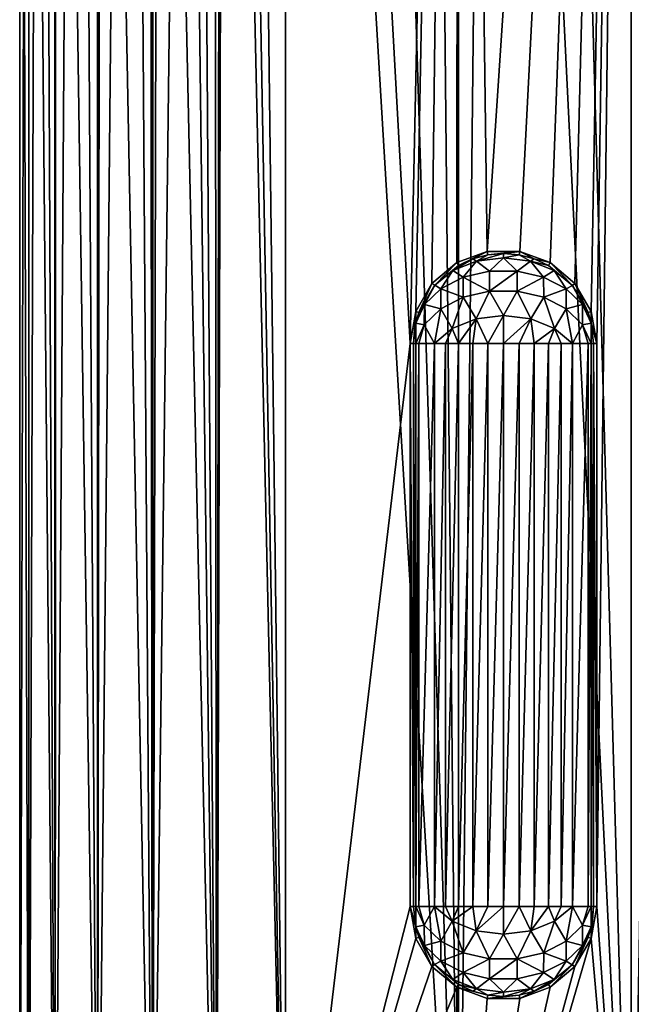
# Model space of a CAD drawing. Units: millimetres. Extents: x -26 to 69, y 0 to 175.
# Drawn here: x -20 to 8, y 22 to 66 of the extents above; entities that cross this region are included whole.
import ezdxf

# ---------------------------------------------------------------- set-up
doc = ezdxf.new("R2010")
doc.units = ezdxf.units.MM
doc.header["$LTSCALE"] = 65.185185
for name, color, linetype in [('23', 7, 'CONTINUOUS'), ('24', 7, 'CONTINUOUS'), ('27', 7, 'CONTINUOUS'), ('344', 7, 'CONTINUOUS'), ('345', 7, 'CONTINUOUS'), ('346', 7, 'CONTINUOUS'), ('347', 7, 'CONTINUOUS'), ('348', 7, 'CONTINUOUS'), ('349', 7, 'CONTINUOUS'), ('350', 7, 'CONTINUOUS'), ('42', 7, 'CONTINUOUS'), ('43', 7, 'CONTINUOUS'), ('44', 7, 'CONTINUOUS')]:
    doc.layers.add(name, color=color, linetype=linetype)

msp = doc.modelspace()

# ---------------------------------------------------------------- linework, layer by layer
at = {"layer": '23', "linetype": 'Continuous'}
for points in [[(-7.684, 152.063, -23.941), (0, 152.115, -24), (-2.149, 51.6, -23.995), (-7.684, 152.063, -23.941)], [(-7.684, 5, -23.941), (-7.684, 152.063, -23.941), (-2.149, 51.6, -23.995), (-7.684, 5, -23.941)], [(-2.149, 51.6, -23.995), (0, 152.115, -24), (-1.899, 53.017, -23.996), (-2.149, 51.6, -23.995)], [(-1.899, 53.017, -23.996), (0, 152.115, -24), (-1.179, 54.265, -23.999), (-1.899, 53.017, -23.996)], [(-1.179, 54.265, -23.999), (0, 152.115, -24), (-0.076, 55.192, -24), (-1.179, 54.265, -23.999)], [(-0.076, 55.192, -24), (0, 152.115, -24), (1.279, 55.685, -23.998), (-0.076, 55.192, -24)], [(0, 152.115, -24), (7.684, 152.063, -23.941), (1.279, 55.685, -23.998), (0, 152.115, -24)], [(1.279, 55.685, -23.998), (7.684, 152.063, -23.941), (2.721, 55.686, -23.993), (1.279, 55.685, -23.998)], [(2.721, 55.686, -23.993), (7.684, 152.063, -23.941), (4.076, 55.192, -23.983), (2.721, 55.686, -23.993)], [(4.076, 55.192, -23.983), (7.684, 152.063, -23.941), (5.18, 54.266, -23.973), (4.076, 55.192, -23.983)], [(5.18, 54.266, -23.973), (7.684, 152.063, -23.941), (5.9, 53.018, -23.965), (5.18, 54.266, -23.973)], [(5.9, 53.018, -23.965), (7.684, 152.063, -23.941), (6.15, 51.6, -23.962), (5.9, 53.018, -23.965)], [(7.684, 152.063, -23.941), (7.684, 5, -23.941), (6.15, 26.6, -23.962), (7.684, 152.063, -23.941)], [(6.15, 51.6, -23.962), (7.684, 152.063, -23.941), (6.15, 26.6, -23.962), (6.15, 51.6, -23.962)], [(-2.149, 26.6, -23.995), (-7.684, 5, -23.941), (-2.149, 51.6, -23.995), (-2.149, 26.6, -23.995)], [(-7.684, 5, -23.941), (-2.149, 26.6, -23.995), (-1.899, 25.183, -23.996), (-7.684, 5, -23.941)], [(6.15, 26.6, -23.962), (7.684, 5, -23.941), (5.9, 25.183, -23.965), (6.15, 26.6, -23.962)], [(-1.179, 23.934, -23.999), (-7.684, 5, -23.941), (-1.899, 25.183, -23.996), (-1.179, 23.934, -23.999)], [(7.684, 5, -23.941), (0, 5, -24), (5.9, 25.183, -23.965), (7.684, 5, -23.941)], [(5.9, 25.183, -23.965), (0, 5, -24), (5.18, 23.935, -23.973), (5.9, 25.183, -23.965)], [(-0.075, 23.008, -24), (-7.684, 5, -23.941), (-1.179, 23.934, -23.999), (-0.075, 23.008, -24)], [(5.18, 23.935, -23.973), (0, 5, -24), (4.077, 23.008, -23.983), (5.18, 23.935, -23.973)], [(0, 5, -24), (-7.684, 5, -23.941), (-0.075, 23.008, -24), (0, 5, -24)], [(1.28, 22.514, -23.998), (0, 5, -24), (-0.075, 23.008, -24), (1.28, 22.514, -23.998)], [(4.077, 23.008, -23.983), (0, 5, -24), (2.722, 22.515, -23.993), (4.077, 23.008, -23.983)], [(2.722, 22.515, -23.993), (0, 5, -24), (1.28, 22.514, -23.998), (2.722, 22.515, -23.993)]]:
    msp.add_3dface(points, dxfattribs=at)
at = {"layer": '24', "linetype": 'Continuous'}
for points in [[(-19.5, 5, -11.952), (-19.505, 5, 0), (-19.5, 153.126, -11.952), (-19.5, 5, -11.952)], [(-19.505, 5, 0), (-19.5, 5, 11.952), (-19.5, 153.126, -11.952), (-19.505, 5, 0)], [(-19.5, 153.126, -11.952), (-19.5, 5, 11.952), (-19.5, 133.301, 11.952), (-19.5, 153.126, -11.952)]]:
    msp.add_3dface(points, dxfattribs=at)
at = {"layer": '27', "linetype": 'Continuous'}
for points in [[(-7.684, 5, 23.941), (0, 5, 24), (-7.684, 133.301, 23.941), (-7.684, 5, 23.941)], [(-7.684, 133.301, 23.941), (0, 5, 24), (-3.967, 133.301, 23.984), (-7.684, 133.301, 23.941)], [(-3.967, 133.301, 23.984), (0, 5, 24), (-1.265, 133.301, 23.998), (-3.967, 133.301, 23.984)], [(-1.265, 133.301, 23.998), (0, 5, 24), (-0.002, 133.301, 24), (-1.265, 133.301, 23.998)], [(-0.002, 133.301, 24), (0, 5, 24), (1.401, 133.301, 23.998), (-0.002, 133.301, 24)], [(0, 5, 24), (7.684, 5, 23.941), (1.401, 133.301, 23.998), (0, 5, 24)], [(1.401, 133.301, 23.998), (7.684, 5, 23.941), (4.095, 133.301, 23.983), (1.401, 133.301, 23.998)], [(4.095, 133.301, 23.983), (7.684, 5, 23.941), (7.684, 133.301, 23.941), (4.095, 133.301, 23.983)]]:
    msp.add_3dface(points, dxfattribs=at)
at = {"layer": '344', "linetype": 'Continuous'}
for points in [[(-2, 51.6, -28.254), (-1.902, 51.6, -29.134), (-2, 26.6, -28.254), (-2, 51.6, -28.254)], [(-2, 26.6, -28.254), (-1.902, 51.6, -29.134), (-1.902, 26.6, -29.134), (-2, 26.6, -28.254)], [(-1.902, 51.6, -29.134), (-1.759, 51.6, -29.622), (-1.902, 26.6, -29.134), (-1.902, 51.6, -29.134)], [(-1.902, 26.6, -29.134), (-1.759, 51.6, -29.622), (-1.759, 26.6, -29.622), (-1.902, 26.6, -29.134)], [(-1.759, 51.6, -29.622), (-1.064, 51.6, -30.825), (-1.759, 26.6, -29.622), (-1.759, 51.6, -29.622)], [(-1.759, 26.6, -29.622), (-1.064, 51.6, -30.825), (-1.072, 26.6, -30.815), (-1.759, 26.6, -29.622)], [(-1.064, 51.6, -30.825), (-0.571, 51.6, -31.318), (-1.072, 26.6, -30.815), (-1.064, 51.6, -30.825)], [(-1.072, 26.6, -30.815), (-0.571, 51.6, -31.318), (-0.571, 26.6, -31.318), (-1.072, 26.6, -30.815)], [(-0.571, 51.6, -31.318), (0, 51.6, -31.718), (-0.571, 26.6, -31.318), (-0.571, 51.6, -31.318)], [(-0.571, 26.6, -31.318), (0, 51.6, -31.718), (0, 26.6, -31.718), (-0.571, 26.6, -31.318)], [(0, 51.6, -31.718), (0.632, 51.6, -32.012), (0, 26.6, -31.718), (0, 51.6, -31.718)], [(0, 26.6, -31.718), (0.632, 51.6, -32.012), (0.632, 26.6, -32.012), (0, 26.6, -31.718)], [(0.632, 51.6, -32.012), (1.305, 51.6, -32.193), (0.632, 26.6, -32.012), (0.632, 51.6, -32.012)], [(0.632, 26.6, -32.012), (1.305, 51.6, -32.193), (1.305, 26.6, -32.193), (0.632, 26.6, -32.012)], [(1.305, 51.6, -32.193), (2, 51.6, -32.254), (1.305, 26.6, -32.193), (1.305, 51.6, -32.193)], [(1.305, 26.6, -32.193), (2, 51.6, -32.254), (2, 26.6, -32.254), (1.305, 26.6, -32.193)], [(2, 51.6, -32.254), (2.695, 51.6, -32.193), (2, 26.6, -32.254), (2, 51.6, -32.254)], [(2, 26.6, -32.254), (2.695, 51.6, -32.193), (2.695, 26.6, -32.193), (2, 26.6, -32.254)], [(2.695, 51.6, -32.193), (3.368, 51.6, -32.012), (2.695, 26.6, -32.193), (2.695, 51.6, -32.193)], [(2.695, 26.6, -32.193), (3.368, 51.6, -32.012), (3.368, 26.6, -32.012), (2.695, 26.6, -32.193)], [(3.368, 51.6, -32.012), (4, 51.6, -31.718), (3.368, 26.6, -32.012), (3.368, 51.6, -32.012)], [(3.368, 26.6, -32.012), (4, 51.6, -31.718), (4, 26.6, -31.718), (3.368, 26.6, -32.012)], [(4, 51.6, -31.718), (4.571, 51.6, -31.318), (4, 26.6, -31.718), (4, 51.6, -31.718)], [(4, 26.6, -31.718), (4.571, 51.6, -31.318), (4.571, 26.6, -31.318), (4, 26.6, -31.718)], [(4.571, 51.6, -31.318), (5.072, 51.6, -30.815), (4.571, 26.6, -31.318), (4.571, 51.6, -31.318)], [(4.571, 26.6, -31.318), (5.072, 51.6, -30.815), (5.064, 26.6, -30.825), (4.571, 26.6, -31.318)], [(5.072, 51.6, -30.815), (5.759, 51.6, -29.622), (5.064, 26.6, -30.825), (5.072, 51.6, -30.815)], [(5.064, 26.6, -30.825), (5.759, 51.6, -29.622), (5.759, 26.6, -29.622), (5.064, 26.6, -30.825)], [(5.759, 51.6, -29.622), (5.902, 51.6, -29.134), (5.759, 26.6, -29.622), (5.759, 51.6, -29.622)], [(5.759, 26.6, -29.622), (5.902, 51.6, -29.134), (5.902, 26.6, -29.134), (5.759, 26.6, -29.622)], [(6, 51.6, -28.254), (6, 26.6, -28.254), (5.902, 26.6, -29.134), (6, 51.6, -28.254)], [(5.902, 51.6, -29.134), (6, 51.6, -28.254), (5.902, 26.6, -29.134), (5.902, 51.6, -29.134)]]:
    msp.add_3dface(points, dxfattribs=at)
at = {"layer": '345', "linetype": 'Continuous'}
for points in [[(-2, 26.6, -28.254), (-1.902, 26.6, -29.134), (-1.897, 25.696, -28.254), (-2, 26.6, -28.254)], [(-1.902, 26.6, -29.134), (-1.759, 26.6, -29.622), (-1.518, 25.765, -29.965), (-1.902, 26.6, -29.134)], [(-1.897, 25.696, -28.254), (-1.902, 26.6, -29.134), (-1.518, 25.765, -29.965), (-1.897, 25.696, -28.254)], [(-1.759, 26.6, -29.622), (-1.072, 26.6, -30.815), (-1.518, 25.765, -29.965), (-1.759, 26.6, -29.622)], [(-1.072, 26.6, -30.815), (-0.79, 25.06, -30.67), (-1.518, 25.765, -29.965), (-1.072, 26.6, -30.815)], [(-1.072, 26.6, -30.815), (-0.571, 26.6, -31.318), (-0.276, 25.942, -31.477), (-1.072, 26.6, -30.815)], [(-0.79, 25.06, -30.67), (-1.072, 26.6, -30.815), (-0.276, 25.942, -31.477), (-0.79, 25.06, -30.67)], [(-0.571, 26.6, -31.318), (0, 26.6, -31.718), (-0.276, 25.942, -31.477), (-0.571, 26.6, -31.318)], [(0, 26.6, -31.718), (0.632, 26.6, -32.012), (-0.276, 25.942, -31.477), (0, 26.6, -31.718)], [(0.632, 26.6, -32.012), (0.79, 25.511, -31.907), (-0.276, 25.942, -31.477), (0.632, 26.6, -32.012)], [(0.632, 26.6, -32.012), (1.305, 26.6, -32.193), (0.79, 25.511, -31.907), (0.632, 26.6, -32.012)], [(1.305, 26.6, -32.193), (2, 26.6, -32.254), (0.79, 25.511, -31.907), (1.305, 26.6, -32.193)], [(2, 26.6, -32.254), (2, 25.362, -32.057), (0.79, 25.511, -31.907), (2, 26.6, -32.254)], [(2, 26.6, -32.254), (2.695, 26.6, -32.193), (2, 25.362, -32.057), (2, 26.6, -32.254)], [(2.695, 26.6, -32.193), (3.21, 25.511, -31.907), (2, 25.362, -32.057), (2.695, 26.6, -32.193)], [(2.695, 26.6, -32.193), (3.368, 26.6, -32.012), (3.21, 25.511, -31.907), (2.695, 26.6, -32.193)], [(3.368, 26.6, -32.012), (4, 26.6, -31.718), (3.21, 25.511, -31.907), (3.368, 26.6, -32.012)], [(4, 26.6, -31.718), (4.276, 25.942, -31.477), (3.21, 25.511, -31.907), (4, 26.6, -31.718)], [(4, 26.6, -31.718), (4.571, 26.6, -31.318), (4.276, 25.942, -31.477), (4, 26.6, -31.718)], [(4.571, 26.6, -31.318), (5.064, 26.6, -30.825), (4.276, 25.942, -31.477), (4.571, 26.6, -31.318)], [(5.064, 26.6, -30.825), (4.79, 25.06, -30.67), (4.276, 25.942, -31.477), (5.064, 26.6, -30.825)], [(5.064, 26.6, -30.825), (5.518, 25.765, -29.965), (4.79, 25.06, -30.67), (5.064, 26.6, -30.825)], [(5.064, 26.6, -30.825), (5.759, 26.6, -29.622), (5.518, 25.765, -29.965), (5.064, 26.6, -30.825)], [(5.759, 26.6, -29.622), (5.902, 26.6, -29.134), (5.518, 25.765, -29.965), (5.759, 26.6, -29.622)], [(5.902, 26.6, -29.134), (5.897, 25.696, -28.254), (5.518, 25.765, -29.965), (5.902, 26.6, -29.134)], [(5.902, 26.6, -29.134), (6, 26.6, -28.254), (5.897, 25.696, -28.254), (5.902, 26.6, -29.134)], [(0.209, 24.547, -31.183), (-0.79, 25.06, -30.67), (-0.276, 25.942, -31.477), (0.209, 24.547, -31.183)], [(0.79, 25.511, -31.907), (0.209, 24.547, -31.183), (-0.276, 25.942, -31.477), (0.79, 25.511, -31.907)], [(4.276, 25.942, -31.477), (3.791, 24.547, -31.183), (3.21, 25.511, -31.907), (4.276, 25.942, -31.477)], [(4.79, 25.06, -30.67), (3.791, 24.547, -31.183), (4.276, 25.942, -31.477), (4.79, 25.06, -30.67)], [(-1.508, 24.869, -29.086), (-1.897, 25.696, -28.254), (-1.518, 25.765, -29.965), (-1.508, 24.869, -29.086)], [(-1.897, 25.696, -28.254), (-1.508, 24.869, -29.086), (-1.759, 25.231, -28.254), (-1.897, 25.696, -28.254)], [(-0.79, 25.06, -30.67), (-1.508, 24.869, -29.086), (-1.518, 25.765, -29.965), (-0.79, 25.06, -30.67)], [(1.383, 24.278, -31.452), (0.209, 24.547, -31.183), (0.79, 25.511, -31.907), (1.383, 24.278, -31.452)], [(2, 25.362, -32.057), (1.383, 24.278, -31.452), (0.79, 25.511, -31.907), (2, 25.362, -32.057)], [(2.617, 24.278, -31.452), (1.383, 24.278, -31.452), (2, 25.362, -32.057), (2.617, 24.278, -31.452)], [(3.21, 25.511, -31.907), (2.617, 24.278, -31.452), (2, 25.362, -32.057), (3.21, 25.511, -31.907)], [(3.791, 24.547, -31.183), (2.617, 24.278, -31.452), (3.21, 25.511, -31.907), (3.791, 24.547, -31.183)], [(5.518, 25.765, -29.965), (5.508, 24.869, -29.086), (4.79, 25.06, -30.67), (5.518, 25.765, -29.965)], [(5.897, 25.696, -28.254), (5.508, 24.869, -29.086), (5.518, 25.765, -29.965), (5.897, 25.696, -28.254)], [(5.508, 24.869, -29.086), (5.897, 25.696, -28.254), (5.759, 25.231, -28.254), (5.508, 24.869, -29.086)], [(-1.759, 25.231, -28.254), (-1.508, 24.869, -29.086), (-1.064, 24.028, -28.254), (-1.759, 25.231, -28.254)], [(-0.781, 24.168, -29.787), (-1.508, 24.869, -29.086), (-0.79, 25.06, -30.67), (-0.781, 24.168, -29.787)], [(0.209, 24.547, -31.183), (-0.781, 24.168, -29.787), (-0.79, 25.06, -30.67), (0.209, 24.547, -31.183)], [(4.79, 25.06, -30.67), (4.781, 24.168, -29.787), (3.791, 24.547, -31.183), (4.79, 25.06, -30.67)], [(5.508, 24.869, -29.086), (4.781, 24.168, -29.787), (4.79, 25.06, -30.67), (5.508, 24.869, -29.086)], [(5.051, 24.013, -28.254), (5.508, 24.869, -29.086), (5.759, 25.231, -28.254), (5.051, 24.013, -28.254)], [(-1.508, 24.869, -29.086), (-0.781, 24.168, -29.787), (-1.064, 24.028, -28.254), (-1.508, 24.869, -29.086)], [(0.216, 23.659, -30.296), (-0.781, 24.168, -29.787), (0.209, 24.547, -31.183), (0.216, 23.659, -30.296)], [(1.383, 24.278, -31.452), (0.216, 23.659, -30.296), (0.209, 24.547, -31.183), (1.383, 24.278, -31.452)], [(3.791, 24.547, -31.183), (3.784, 23.659, -30.296), (2.617, 24.278, -31.452), (3.791, 24.547, -31.183)], [(4.781, 24.168, -29.787), (3.784, 23.659, -30.296), (3.791, 24.547, -31.183), (4.781, 24.168, -29.787)], [(4.781, 24.168, -29.787), (5.508, 24.869, -29.086), (5.051, 24.013, -28.254), (4.781, 24.168, -29.787)], [(-1.064, 24.028, -28.254), (-0.781, 24.168, -29.787), (-0.256, 23.362, -28.907), (-1.064, 24.028, -28.254)], [(-0.781, 24.168, -29.787), (0.216, 23.659, -30.296), (-0.256, 23.362, -28.907), (-0.781, 24.168, -29.787)], [(1.385, 23.392, -30.563), (0.216, 23.659, -30.296), (1.383, 24.278, -31.452), (1.385, 23.392, -30.563)], [(2.617, 24.278, -31.452), (1.385, 23.392, -30.563), (1.383, 24.278, -31.452), (2.617, 24.278, -31.452)], [(2.615, 23.392, -30.563), (1.385, 23.392, -30.563), (2.617, 24.278, -31.452), (2.615, 23.392, -30.563)], [(3.784, 23.659, -30.296), (2.615, 23.392, -30.563), (2.617, 24.278, -31.452), (3.784, 23.659, -30.296)], [(3.784, 23.659, -30.296), (4.781, 24.168, -29.787), (4.256, 23.362, -28.907), (3.784, 23.659, -30.296)], [(4.256, 23.362, -28.907), (4.781, 24.168, -29.787), (5.051, 24.013, -28.254), (4.256, 23.362, -28.907)], [(-1.064, 24.028, -28.254), (-0.256, 23.362, -28.907), (0.001, 23.136, -28.254), (-1.064, 24.028, -28.254)], [(-0.256, 23.362, -28.907), (0.216, 23.659, -30.296), (0.802, 22.939, -29.33), (-0.256, 23.362, -28.907)], [(0.216, 23.659, -30.296), (1.385, 23.392, -30.563), (0.802, 22.939, -29.33), (0.216, 23.659, -30.296)], [(2.615, 23.392, -30.563), (3.784, 23.659, -30.296), (3.198, 22.939, -29.33), (2.615, 23.392, -30.563)], [(3.198, 22.939, -29.33), (3.784, 23.659, -30.296), (4.256, 23.362, -28.907), (3.198, 22.939, -29.33)], [(4.256, 23.362, -28.907), (5.051, 24.013, -28.254), (3.999, 23.136, -28.254), (4.256, 23.362, -28.907)], [(-0.256, 23.362, -28.907), (0.802, 22.939, -29.33), (0.001, 23.136, -28.254), (-0.256, 23.362, -28.907)], [(0.802, 22.939, -29.33), (1.385, 23.392, -30.563), (2, 22.792, -29.477), (0.802, 22.939, -29.33)], [(1.385, 23.392, -30.563), (2.615, 23.392, -30.563), (2, 22.792, -29.477), (1.385, 23.392, -30.563)], [(2, 22.792, -29.477), (2.615, 23.392, -30.563), (3.198, 22.939, -29.33), (2, 22.792, -29.477)], [(3.198, 22.939, -29.33), (4.256, 23.362, -28.907), (3.368, 22.841, -28.254), (3.198, 22.939, -29.33)], [(3.368, 22.841, -28.254), (4.256, 23.362, -28.907), (3.999, 23.136, -28.254), (3.368, 22.841, -28.254)], [(0.001, 23.136, -28.254), (0.802, 22.939, -29.33), (0.632, 22.841, -28.254), (0.001, 23.136, -28.254)], [(0.632, 22.841, -28.254), (0.802, 22.939, -29.33), (1.306, 22.661, -28.254), (0.632, 22.841, -28.254)], [(0.802, 22.939, -29.33), (2, 22.792, -29.477), (1.306, 22.661, -28.254), (0.802, 22.939, -29.33)], [(1.306, 22.661, -28.254), (2, 22.792, -29.477), (2, 22.6, -28.254), (1.306, 22.661, -28.254)], [(2, 22.792, -29.477), (3.198, 22.939, -29.33), (2, 22.6, -28.254), (2, 22.792, -29.477)], [(2, 22.6, -28.254), (3.198, 22.939, -29.33), (2.694, 22.661, -28.254), (2, 22.6, -28.254)], [(2.694, 22.661, -28.254), (3.198, 22.939, -29.33), (3.368, 22.841, -28.254), (2.694, 22.661, -28.254)]]:
    msp.add_3dface(points, dxfattribs=at)
at = {"layer": '346', "linetype": 'Continuous'}
for points in [[(1.306, 55.539, -28.254), (0.802, 55.261, -29.33), (0.632, 55.359, -28.254), (1.306, 55.539, -28.254)], [(2, 55.408, -29.477), (0.802, 55.261, -29.33), (2, 55.6, -28.254), (2, 55.408, -29.477)], [(2, 55.6, -28.254), (0.802, 55.261, -29.33), (1.306, 55.539, -28.254), (2, 55.6, -28.254)], [(2.694, 55.539, -28.254), (2, 55.408, -29.477), (2, 55.6, -28.254), (2.694, 55.539, -28.254)], [(3.198, 55.261, -29.33), (2, 55.408, -29.477), (2.694, 55.539, -28.254), (3.198, 55.261, -29.33)], [(3.368, 55.359, -28.254), (3.198, 55.261, -29.33), (2.694, 55.539, -28.254), (3.368, 55.359, -28.254)], [(0.802, 55.261, -29.33), (-0.256, 54.838, -28.907), (0.632, 55.359, -28.254), (0.802, 55.261, -29.33)], [(0.632, 55.359, -28.254), (-0.256, 54.838, -28.907), (0.001, 55.064, -28.254), (0.632, 55.359, -28.254)], [(0.802, 55.261, -29.33), (0.216, 54.541, -30.296), (-0.256, 54.838, -28.907), (0.802, 55.261, -29.33)], [(1.385, 54.808, -30.563), (0.216, 54.541, -30.296), (0.802, 55.261, -29.33), (1.385, 54.808, -30.563)], [(2, 55.408, -29.477), (1.385, 54.808, -30.563), (0.802, 55.261, -29.33), (2, 55.408, -29.477)], [(2.615, 54.808, -30.563), (1.385, 54.808, -30.563), (2, 55.408, -29.477), (2.615, 54.808, -30.563)], [(3.198, 55.261, -29.33), (2.615, 54.808, -30.563), (2, 55.408, -29.477), (3.198, 55.261, -29.33)], [(3.784, 54.541, -30.296), (2.615, 54.808, -30.563), (3.198, 55.261, -29.33), (3.784, 54.541, -30.296)], [(3.999, 55.064, -28.254), (3.198, 55.261, -29.33), (3.368, 55.359, -28.254), (3.999, 55.064, -28.254)], [(4.256, 54.838, -28.907), (3.784, 54.541, -30.296), (3.198, 55.261, -29.33), (4.256, 54.838, -28.907)], [(4.256, 54.838, -28.907), (3.198, 55.261, -29.33), (3.999, 55.064, -28.254), (4.256, 54.838, -28.907)], [(-0.256, 54.838, -28.907), (-1.051, 54.187, -28.254), (0.001, 55.064, -28.254), (-0.256, 54.838, -28.907)], [(-0.256, 54.838, -28.907), (-0.781, 54.032, -29.787), (-1.051, 54.187, -28.254), (-0.256, 54.838, -28.907)], [(0.216, 54.541, -30.296), (-0.781, 54.032, -29.787), (-0.256, 54.838, -28.907), (0.216, 54.541, -30.296)], [(0.216, 54.541, -30.296), (1.385, 54.808, -30.563), (1.383, 53.922, -31.452), (0.216, 54.541, -30.296)], [(1.385, 54.808, -30.563), (2.615, 54.808, -30.563), (1.383, 53.922, -31.452), (1.385, 54.808, -30.563)], [(1.383, 53.922, -31.452), (2.615, 54.808, -30.563), (2.617, 53.922, -31.452), (1.383, 53.922, -31.452)], [(2.615, 54.808, -30.563), (3.784, 54.541, -30.296), (2.617, 53.922, -31.452), (2.615, 54.808, -30.563)], [(4.781, 54.032, -29.787), (3.784, 54.541, -30.296), (4.256, 54.838, -28.907), (4.781, 54.032, -29.787)], [(5.064, 54.172, -28.254), (4.256, 54.838, -28.907), (3.999, 55.064, -28.254), (5.064, 54.172, -28.254)], [(5.064, 54.172, -28.254), (4.781, 54.032, -29.787), (4.256, 54.838, -28.907), (5.064, 54.172, -28.254)], [(-0.781, 54.032, -29.787), (0.216, 54.541, -30.296), (0.209, 53.653, -31.183), (-0.781, 54.032, -29.787)], [(0.209, 53.653, -31.183), (0.216, 54.541, -30.296), (1.383, 53.922, -31.452), (0.209, 53.653, -31.183)], [(2.617, 53.922, -31.452), (3.784, 54.541, -30.296), (3.791, 53.653, -31.183), (2.617, 53.922, -31.452)], [(3.784, 54.541, -30.296), (4.781, 54.032, -29.787), (3.791, 53.653, -31.183), (3.784, 54.541, -30.296)], [(-1.051, 54.187, -28.254), (-1.508, 53.331, -29.086), (-1.759, 52.969, -28.254), (-1.051, 54.187, -28.254)], [(-0.781, 54.032, -29.787), (-1.508, 53.331, -29.086), (-1.051, 54.187, -28.254), (-0.781, 54.032, -29.787)], [(-1.508, 53.331, -29.086), (-0.781, 54.032, -29.787), (-0.79, 53.14, -30.67), (-1.508, 53.331, -29.086)], [(-0.79, 53.14, -30.67), (-0.781, 54.032, -29.787), (0.209, 53.653, -31.183), (-0.79, 53.14, -30.67)], [(0.209, 53.653, -31.183), (1.383, 53.922, -31.452), (0.79, 52.689, -31.907), (0.209, 53.653, -31.183)], [(0.79, 52.689, -31.907), (1.383, 53.922, -31.452), (2, 52.838, -32.057), (0.79, 52.689, -31.907)], [(1.383, 53.922, -31.452), (2.617, 53.922, -31.452), (2, 52.838, -32.057), (1.383, 53.922, -31.452)], [(2, 52.838, -32.057), (2.617, 53.922, -31.452), (3.21, 52.689, -31.907), (2, 52.838, -32.057)], [(2.617, 53.922, -31.452), (3.791, 53.653, -31.183), (3.21, 52.689, -31.907), (2.617, 53.922, -31.452)], [(3.791, 53.653, -31.183), (4.781, 54.032, -29.787), (4.79, 53.14, -30.67), (3.791, 53.653, -31.183)], [(5.508, 53.331, -29.086), (4.781, 54.032, -29.787), (5.064, 54.172, -28.254), (5.508, 53.331, -29.086)], [(4.781, 54.032, -29.787), (5.508, 53.331, -29.086), (4.79, 53.14, -30.67), (4.781, 54.032, -29.787)], [(5.759, 52.969, -28.254), (5.508, 53.331, -29.086), (5.064, 54.172, -28.254), (5.759, 52.969, -28.254)], [(-0.79, 53.14, -30.67), (0.209, 53.653, -31.183), (-0.276, 52.258, -31.477), (-0.79, 53.14, -30.67)], [(-0.276, 52.258, -31.477), (0.209, 53.653, -31.183), (0.79, 52.689, -31.907), (-0.276, 52.258, -31.477)], [(3.21, 52.689, -31.907), (3.791, 53.653, -31.183), (4.276, 52.258, -31.477), (3.21, 52.689, -31.907)], [(3.791, 53.653, -31.183), (4.79, 53.14, -30.67), (4.276, 52.258, -31.477), (3.791, 53.653, -31.183)], [(-1.897, 52.504, -28.254), (-1.508, 53.331, -29.086), (-1.518, 52.435, -29.965), (-1.897, 52.504, -28.254)], [(-1.508, 53.331, -29.086), (-1.897, 52.504, -28.254), (-1.759, 52.969, -28.254), (-1.508, 53.331, -29.086)], [(-1.518, 52.435, -29.965), (-1.508, 53.331, -29.086), (-0.79, 53.14, -30.67), (-1.518, 52.435, -29.965)], [(-1.064, 51.6, -30.825), (-1.518, 52.435, -29.965), (-0.79, 53.14, -30.67), (-1.064, 51.6, -30.825)], [(-1.064, 51.6, -30.825), (-0.79, 53.14, -30.67), (-0.276, 52.258, -31.477), (-1.064, 51.6, -30.825)], [(4.79, 53.14, -30.67), (5.072, 51.6, -30.815), (4.276, 52.258, -31.477), (4.79, 53.14, -30.67)], [(4.79, 53.14, -30.67), (5.508, 53.331, -29.086), (5.518, 52.435, -29.965), (4.79, 53.14, -30.67)], [(5.072, 51.6, -30.815), (4.79, 53.14, -30.67), (5.518, 52.435, -29.965), (5.072, 51.6, -30.815)], [(5.508, 53.331, -29.086), (5.897, 52.504, -28.254), (5.518, 52.435, -29.965), (5.508, 53.331, -29.086)], [(5.897, 52.504, -28.254), (5.508, 53.331, -29.086), (5.759, 52.969, -28.254), (5.897, 52.504, -28.254)], [(-1.902, 51.6, -29.134), (-2, 51.6, -28.254), (-1.897, 52.504, -28.254), (-1.902, 51.6, -29.134)], [(-1.902, 51.6, -29.134), (-1.897, 52.504, -28.254), (-1.518, 52.435, -29.965), (-1.902, 51.6, -29.134)], [(0, 51.6, -31.718), (-0.276, 52.258, -31.477), (0.79, 52.689, -31.907), (0, 51.6, -31.718)], [(0.632, 51.6, -32.012), (0, 51.6, -31.718), (0.79, 52.689, -31.907), (0.632, 51.6, -32.012)], [(1.305, 51.6, -32.193), (0.632, 51.6, -32.012), (0.79, 52.689, -31.907), (1.305, 51.6, -32.193)], [(1.305, 51.6, -32.193), (0.79, 52.689, -31.907), (2, 52.838, -32.057), (1.305, 51.6, -32.193)], [(2, 51.6, -32.254), (1.305, 51.6, -32.193), (2, 52.838, -32.057), (2, 51.6, -32.254)], [(2, 51.6, -32.254), (2, 52.838, -32.057), (3.21, 52.689, -31.907), (2, 51.6, -32.254)], [(2.695, 51.6, -32.193), (2, 51.6, -32.254), (3.21, 52.689, -31.907), (2.695, 51.6, -32.193)], [(3.368, 51.6, -32.012), (2.695, 51.6, -32.193), (3.21, 52.689, -31.907), (3.368, 51.6, -32.012)], [(3.368, 51.6, -32.012), (3.21, 52.689, -31.907), (4.276, 52.258, -31.477), (3.368, 51.6, -32.012)], [(5.897, 52.504, -28.254), (5.902, 51.6, -29.134), (5.518, 52.435, -29.965), (5.897, 52.504, -28.254)], [(6, 51.6, -28.254), (5.902, 51.6, -29.134), (5.897, 52.504, -28.254), (6, 51.6, -28.254)], [(-1.759, 51.6, -29.622), (-1.902, 51.6, -29.134), (-1.518, 52.435, -29.965), (-1.759, 51.6, -29.622)], [(-1.064, 51.6, -30.825), (-1.759, 51.6, -29.622), (-1.518, 52.435, -29.965), (-1.064, 51.6, -30.825)], [(-0.571, 51.6, -31.318), (-1.064, 51.6, -30.825), (-0.276, 52.258, -31.477), (-0.571, 51.6, -31.318)], [(0, 51.6, -31.718), (-0.571, 51.6, -31.318), (-0.276, 52.258, -31.477), (0, 51.6, -31.718)], [(4, 51.6, -31.718), (3.368, 51.6, -32.012), (4.276, 52.258, -31.477), (4, 51.6, -31.718)], [(4.571, 51.6, -31.318), (4, 51.6, -31.718), (4.276, 52.258, -31.477), (4.571, 51.6, -31.318)], [(5.072, 51.6, -30.815), (4.571, 51.6, -31.318), (4.276, 52.258, -31.477), (5.072, 51.6, -30.815)], [(5.759, 51.6, -29.622), (5.072, 51.6, -30.815), (5.518, 52.435, -29.965), (5.759, 51.6, -29.622)], [(5.902, 51.6, -29.134), (5.759, 51.6, -29.622), (5.518, 52.435, -29.965), (5.902, 51.6, -29.134)]]:
    msp.add_3dface(points, dxfattribs=at)
at = {"layer": '347', "linetype": 'Continuous'}
for points in [[(-2.149, 26.6, -23.995), (-2.149, 51.6, -23.995), (-2, 26.6, -28.254), (-2.149, 26.6, -23.995)], [(-2.149, 51.6, -23.995), (-2, 51.6, -28.254), (-2, 26.6, -28.254), (-2.149, 51.6, -23.995)]]:
    msp.add_3dface(points, dxfattribs=at)
at = {"layer": '348', "linetype": 'Continuous'}
for points in [[(-0.076, 55.192, -24), (1.279, 55.685, -23.998), (0.001, 55.064, -28.254), (-0.076, 55.192, -24)], [(1.279, 55.685, -23.998), (0.632, 55.359, -28.254), (0.001, 55.064, -28.254), (1.279, 55.685, -23.998)], [(1.279, 55.685, -23.998), (1.306, 55.539, -28.254), (0.632, 55.359, -28.254), (1.279, 55.685, -23.998)], [(1.279, 55.685, -23.998), (2.721, 55.686, -23.993), (1.306, 55.539, -28.254), (1.279, 55.685, -23.998)], [(2.721, 55.686, -23.993), (2, 55.6, -28.254), (1.306, 55.539, -28.254), (2.721, 55.686, -23.993)], [(2.721, 55.686, -23.993), (2.694, 55.539, -28.254), (2, 55.6, -28.254), (2.721, 55.686, -23.993)], [(2.721, 55.686, -23.993), (3.368, 55.359, -28.254), (2.694, 55.539, -28.254), (2.721, 55.686, -23.993)], [(2.721, 55.686, -23.993), (4.076, 55.192, -23.983), (3.368, 55.359, -28.254), (2.721, 55.686, -23.993)], [(-1.179, 54.265, -23.999), (-0.076, 55.192, -24), (-1.051, 54.187, -28.254), (-1.179, 54.265, -23.999)], [(-1.051, 54.187, -28.254), (-0.076, 55.192, -24), (0.001, 55.064, -28.254), (-1.051, 54.187, -28.254)], [(4.076, 55.192, -23.983), (3.999, 55.064, -28.254), (3.368, 55.359, -28.254), (4.076, 55.192, -23.983)], [(4.076, 55.192, -23.983), (5.064, 54.172, -28.254), (3.999, 55.064, -28.254), (4.076, 55.192, -23.983)], [(4.076, 55.192, -23.983), (5.18, 54.266, -23.973), (5.064, 54.172, -28.254), (4.076, 55.192, -23.983)], [(-1.899, 53.017, -23.996), (-1.179, 54.265, -23.999), (-1.759, 52.969, -28.254), (-1.899, 53.017, -23.996)], [(-1.179, 54.265, -23.999), (-1.051, 54.187, -28.254), (-1.759, 52.969, -28.254), (-1.179, 54.265, -23.999)], [(5.18, 54.266, -23.973), (5.759, 52.969, -28.254), (5.064, 54.172, -28.254), (5.18, 54.266, -23.973)], [(5.18, 54.266, -23.973), (5.9, 53.018, -23.965), (5.759, 52.969, -28.254), (5.18, 54.266, -23.973)], [(-2.149, 51.6, -23.995), (-1.899, 53.017, -23.996), (-2, 51.6, -28.254), (-2.149, 51.6, -23.995)], [(-2, 51.6, -28.254), (-1.899, 53.017, -23.996), (-1.897, 52.504, -28.254), (-2, 51.6, -28.254)], [(-1.897, 52.504, -28.254), (-1.899, 53.017, -23.996), (-1.759, 52.969, -28.254), (-1.897, 52.504, -28.254)], [(5.9, 53.018, -23.965), (5.897, 52.504, -28.254), (5.759, 52.969, -28.254), (5.9, 53.018, -23.965)], [(5.9, 53.018, -23.965), (6.15, 51.6, -23.962), (5.897, 52.504, -28.254), (5.9, 53.018, -23.965)], [(6.15, 51.6, -23.962), (6, 51.6, -28.254), (5.897, 52.504, -28.254), (6.15, 51.6, -23.962)]]:
    msp.add_3dface(points, dxfattribs=at)
at = {"layer": '349', "linetype": 'Continuous'}
for points in [[(6.15, 51.6, -23.962), (6.15, 26.6, -23.962), (6, 51.6, -28.254), (6.15, 51.6, -23.962)], [(6.15, 26.6, -23.962), (6, 26.6, -28.254), (6, 51.6, -28.254), (6.15, 26.6, -23.962)]]:
    msp.add_3dface(points, dxfattribs=at)
at = {"layer": '350', "linetype": 'Continuous'}
for points in [[(-1.899, 25.183, -23.996), (-2.149, 26.6, -23.995), (-1.897, 25.696, -28.254), (-1.899, 25.183, -23.996)], [(-2.149, 26.6, -23.995), (-2, 26.6, -28.254), (-1.897, 25.696, -28.254), (-2.149, 26.6, -23.995)], [(6, 26.6, -28.254), (5.9, 25.183, -23.965), (5.897, 25.696, -28.254), (6, 26.6, -28.254)], [(6.15, 26.6, -23.962), (5.9, 25.183, -23.965), (6, 26.6, -28.254), (6.15, 26.6, -23.962)], [(-1.899, 25.183, -23.996), (-1.897, 25.696, -28.254), (-1.759, 25.231, -28.254), (-1.899, 25.183, -23.996)], [(5.897, 25.696, -28.254), (5.9, 25.183, -23.965), (5.759, 25.231, -28.254), (5.897, 25.696, -28.254)], [(-1.179, 23.934, -23.999), (-1.899, 25.183, -23.996), (-1.759, 25.231, -28.254), (-1.179, 23.934, -23.999)], [(-1.179, 23.934, -23.999), (-1.759, 25.231, -28.254), (-1.064, 24.028, -28.254), (-1.179, 23.934, -23.999)], [(5.18, 23.935, -23.973), (5.051, 24.013, -28.254), (5.759, 25.231, -28.254), (5.18, 23.935, -23.973)], [(5.9, 25.183, -23.965), (5.18, 23.935, -23.973), (5.759, 25.231, -28.254), (5.9, 25.183, -23.965)], [(-0.075, 23.008, -24), (-1.179, 23.934, -23.999), (-1.064, 24.028, -28.254), (-0.075, 23.008, -24)], [(-0.075, 23.008, -24), (-1.064, 24.028, -28.254), (0.001, 23.136, -28.254), (-0.075, 23.008, -24)], [(5.051, 24.013, -28.254), (4.077, 23.008, -23.983), (3.999, 23.136, -28.254), (5.051, 24.013, -28.254)], [(5.18, 23.935, -23.973), (4.077, 23.008, -23.983), (5.051, 24.013, -28.254), (5.18, 23.935, -23.973)], [(-0.075, 23.008, -24), (0.001, 23.136, -28.254), (0.632, 22.841, -28.254), (-0.075, 23.008, -24)], [(1.28, 22.514, -23.998), (-0.075, 23.008, -24), (1.306, 22.661, -28.254), (1.28, 22.514, -23.998)], [(-0.075, 23.008, -24), (0.632, 22.841, -28.254), (1.306, 22.661, -28.254), (-0.075, 23.008, -24)], [(2.722, 22.515, -23.993), (2.694, 22.661, -28.254), (3.368, 22.841, -28.254), (2.722, 22.515, -23.993)], [(4.077, 23.008, -23.983), (2.722, 22.515, -23.993), (3.999, 23.136, -28.254), (4.077, 23.008, -23.983)], [(2.722, 22.515, -23.993), (3.368, 22.841, -28.254), (3.999, 23.136, -28.254), (2.722, 22.515, -23.993)], [(2.722, 22.515, -23.993), (1.28, 22.514, -23.998), (2.694, 22.661, -28.254), (2.722, 22.515, -23.993)], [(1.28, 22.514, -23.998), (1.306, 22.661, -28.254), (2, 22.6, -28.254), (1.28, 22.514, -23.998)], [(1.28, 22.514, -23.998), (2, 22.6, -28.254), (2.694, 22.661, -28.254), (1.28, 22.514, -23.998)]]:
    msp.add_3dface(points, dxfattribs=at)
at = {"layer": '42', "linetype": 'Continuous'}
for points in [[(7.684, 5, -23.941), (7.684, 152.063, -23.941), (10.334, 152.058, -23.603), (7.684, 5, -23.941)], [(10.753, 5, -23.493), (7.684, 5, -23.941), (10.334, 152.058, -23.603), (10.753, 5, -23.493)]]:
    msp.add_3dface(points, dxfattribs=at)
at = {"layer": '43', "linetype": 'Continuous'}
for points in [[(-19.5, 5, -11.952), (-19.5, 153.126, -11.952), (-19.114, 152.801, -14.961), (-19.5, 5, -11.952)], [(-19.097, 5, -15.027), (-19.5, 5, -11.952), (-19.114, 152.801, -14.961), (-19.097, 5, -15.027)], [(-18.605, 152.646, -16.49), (-19.097, 5, -15.027), (-19.114, 152.801, -14.961), (-18.605, 152.646, -16.49)], [(-17.92, 5, -17.894), (-19.097, 5, -15.027), (-18.605, 152.646, -16.49), (-17.92, 5, -17.894)], [(-17.881, 152.503, -17.961), (-17.92, 5, -17.894), (-18.605, 152.646, -16.49), (-17.881, 152.503, -17.961)], [(-16.962, 152.378, -19.323), (-17.92, 5, -17.894), (-17.881, 152.503, -17.961), (-16.962, 152.378, -19.323)], [(-16.047, 5, -20.366), (-17.92, 5, -17.894), (-16.962, 152.378, -19.323), (-16.047, 5, -20.366)], [(-15.873, 152.273, -20.539), (-16.047, 5, -20.366), (-16.962, 152.378, -19.323), (-15.873, 152.273, -20.539)], [(-14.629, 152.188, -21.595), (-16.047, 5, -20.366), (-15.873, 152.273, -20.539), (-14.629, 152.188, -21.595)], [(-13.603, 5, -22.274), (-16.047, 5, -20.366), (-14.629, 152.188, -21.595), (-13.603, 5, -22.274)], [(-13.252, 152.123, -22.474), (-13.603, 5, -22.274), (-14.629, 152.188, -21.595), (-13.252, 152.123, -22.474)], [(-11.799, 152.08, -23.146), (-13.603, 5, -22.274), (-13.252, 152.123, -22.474), (-11.799, 152.08, -23.146)], [(-10.753, 5, -23.493), (-13.603, 5, -22.274), (-11.799, 152.08, -23.146), (-10.753, 5, -23.493)], [(-10.338, 152.058, -23.602), (-10.753, 5, -23.493), (-11.799, 152.08, -23.146), (-10.338, 152.058, -23.602)], [(-7.684, 5, -23.941), (-10.753, 5, -23.493), (-10.338, 152.058, -23.602), (-7.684, 5, -23.941)], [(-7.684, 152.063, -23.941), (-7.684, 5, -23.941), (-10.338, 152.058, -23.602), (-7.684, 152.063, -23.941)]]:
    msp.add_3dface(points, dxfattribs=at)
at = {"layer": '44', "linetype": 'Continuous'}
for points in [[(-19.5, 5, 11.952), (-19.097, 5, 15.027), (-19.5, 133.301, 11.952), (-19.5, 5, 11.952)], [(-19.5, 133.301, 11.952), (-19.097, 5, 15.027), (-19.11, 133.301, 14.976), (-19.5, 133.301, 11.952)], [(-19.11, 133.301, 14.976), (-19.097, 5, 15.027), (-19.095, 133.301, 15.035), (-19.11, 133.301, 14.976)], [(-19.097, 5, 15.027), (-17.92, 5, 17.894), (-19.095, 133.301, 15.035), (-19.097, 5, 15.027)], [(-19.095, 133.301, 15.035), (-17.92, 5, 17.894), (-17.966, 133.301, 17.814), (-19.095, 133.301, 15.035)], [(-17.966, 133.301, 17.814), (-17.92, 5, 17.894), (-17.915, 133.301, 17.902), (-17.966, 133.301, 17.814)], [(-17.92, 5, 17.894), (-16.047, 5, 20.366), (-17.915, 133.301, 17.902), (-17.92, 5, 17.894)], [(-17.915, 133.301, 17.902), (-16.047, 5, 20.366), (-16.047, 133.301, 20.366), (-17.915, 133.301, 17.902)], [(-16.047, 5, 20.366), (-13.603, 5, 22.274), (-16.047, 133.301, 20.366), (-16.047, 5, 20.366)], [(-16.047, 133.301, 20.366), (-13.603, 5, 22.274), (-13.739, 133.301, 22.193), (-16.047, 133.301, 20.366)], [(-13.739, 133.301, 22.193), (-13.603, 5, 22.274), (-13.577, 133.301, 22.29), (-13.739, 133.301, 22.193)], [(-13.603, 5, 22.274), (-10.753, 5, 23.493), (-13.577, 133.301, 22.29), (-13.603, 5, 22.274)], [(-13.577, 133.301, 22.29), (-10.753, 5, 23.493), (-12.342, 133.301, 22.922), (-13.577, 133.301, 22.29)], [(-12.342, 133.301, 22.922), (-10.753, 5, 23.493), (-10.839, 133.301, 23.469), (-12.342, 133.301, 22.922)], [(-10.839, 133.301, 23.469), (-10.753, 5, 23.493), (-10.548, 133.301, 23.549), (-10.839, 133.301, 23.469)], [(-10.753, 5, 23.493), (-7.684, 5, 23.941), (-10.548, 133.301, 23.549), (-10.753, 5, 23.493)], [(-10.548, 133.301, 23.549), (-7.684, 5, 23.941), (-9.272, 133.301, 23.811), (-10.548, 133.301, 23.549)], [(-7.684, 5, 23.941), (-7.684, 133.301, 23.941), (-9.272, 133.301, 23.811), (-7.684, 5, 23.941)]]:
    msp.add_3dface(points, dxfattribs=at)

doc.saveas('drawing.dxf')
